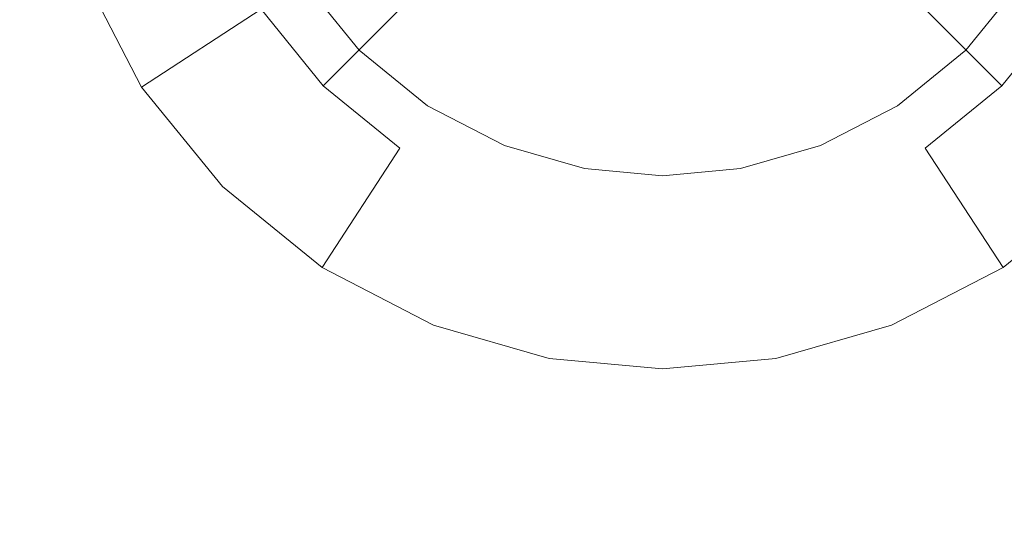
# Model space of a CAD drawing. Extents: x -99 to 241, y -486 to 0.
# Drawn here: x -55 to -51, y -390 to -388 of the extents above; entities that cross this region are included whole.
import ezdxf

# ---------------------------------------------------------------- set-up
doc = ezdxf.new("R2010")
doc.units = 0
doc.header["$LTSCALE"] = 500
doc.header["$MEASUREMENT"] = 0
doc.layers.add('EXC-CHROM', color=7, linetype='Continuous')
doc.layers.add('EXC-DYSZA', color=7, linetype='Continuous')

msp = doc.modelspace()

# ---------------------------------------------------------------- linework, layer by layer
at = {"layer": 'EXC-CHROM', "lineweight": 0, "invisible_edges": 15}
for points in [[(-88.7194, -386.4897, 879.752), (1.0703, -296.7, 879.752), (1.0703, -476.2794, 879.752), (-88.7194, -386.4897, 879.752)], [(-88.7194, -386.4897, 879.752), (1.0703, -476.2794, 879.752), (-62.4184, -449.9782, 879.752), (-88.7194, -386.4897, 879.752)], [(-75.0765, -393.3596, 884.752), (-19.7265, -386.4897, 884.752), (-75.3858, -386.4897, 884.752), (-75.0765, -393.3596, 884.752)], [(-19.7265, -386.4897, 884.752), (-75.0765, -393.3596, 884.752), (-19.6424, -388.3584, 884.752), (-19.7265, -386.4897, 884.752)], [(-74.1093, -400.4019, 884.752), (-19.6424, -388.3584, 884.752), (-75.0765, -393.3596, 884.752), (-74.1093, -400.4019, 884.752)], [(-19.6424, -388.3584, 884.752), (-74.1093, -400.4019, 884.752), (-19.3793, -390.2739, 884.752), (-19.6424, -388.3584, 884.752)]]:
    msp.add_3dface(points, dxfattribs=at)
at = {"layer": 'EXC-DYSZA', "lineweight": 0}
for points, invisible_edges in [([(-54.8571, -388.0766, 879.952), (-54.2895, -387.2259, 879.952), (-55.1261, -387.5572, 879.952), (-54.8571, -388.0766, 879.952)], 15), ([(-54.2895, -387.2259, 879.952), (-54.8571, -388.0766, 879.952), (-54.1037, -387.5841, 879.952), (-54.2895, -387.2259, 879.952)], 11), ([(-53.8691, -387.4307, 877.6469), (-54.0104, -388.0704, 878.6164), (-54.3008, -387.713, 878.6164), (-53.8691, -387.4307, 877.6469)], 15), ([(-54.0104, -388.0704, 878.6164), (-53.8691, -387.4307, 877.6469), (-53.6457, -387.7056, 877.6469), (-54.0104, -388.0704, 878.6164)], 11), ([(-53.4114, -387.4714, 876.5992), (-53.3708, -387.929, 877.6469), (-53.6457, -387.7056, 877.6469), (-53.4114, -387.4714, 876.5992)], 15), ([(-53.3708, -387.929, 877.6469), (-53.4114, -387.4714, 876.5992), (-53.1894, -387.6517, 876.5992), (-53.3708, -387.929, 877.6469)], 15), ([(-55.1261, -387.5572, 879.452), (-54.3008, -387.713, 878.6164), (-54.8571, -388.0766, 879.452), (-55.1261, -387.5572, 879.452)], 13), ([(-54.8571, -388.0766, 879.952), (-55.1261, -387.5572, 879.452), (-54.8571, -388.0766, 879.452), (-54.8571, -388.0766, 879.952)], 15), ([(-55.1261, -387.5572, 879.452), (-54.8571, -388.0766, 879.952), (-55.1261, -387.5572, 879.952), (-55.1261, -387.5572, 879.452)], 13), ([(-53.1169, -387.5409, 875.5496), (-52.9407, -387.7806, 876.5992), (-53.1894, -387.6517, 876.5992), (-53.1169, -387.5409, 875.5496)], 15), ([(-52.9407, -387.7806, 876.5992), (-53.1169, -387.5409, 875.5496), (-52.892, -387.6574, 875.5496), (-52.9407, -387.7806, 876.5992)], 15), ([(-54.4803, -388.5403, 879.952), (-54.1037, -387.5841, 879.952), (-54.8571, -388.0766, 879.952), (-54.4803, -388.5403, 879.952)], 15), ([(-54.1037, -387.5841, 879.952), (-54.4803, -388.5403, 879.952), (-53.844, -387.9039, 879.952), (-54.1037, -387.5841, 879.952)], 11), ([(-51.0155, -387.9039, 879.952), (-50.0025, -388.0766, 879.952), (-50.7558, -387.5841, 879.952), (-51.0155, -387.9039, 879.952)], 11), ([(-53.1894, -387.6517, 876.5992), (-53.0628, -388.0885, 877.6469), (-53.3708, -387.929, 877.6469), (-53.1894, -387.6517, 876.5992)], 15), ([(-53.0628, -388.0885, 877.6469), (-53.1894, -387.6517, 876.5992), (-52.9407, -387.7806, 876.5992), (-53.0628, -388.0885, 877.6469)], 15), ([(-52.892, -387.6574, 875.5496), (-52.6823, -387.8549, 876.5992), (-52.9407, -387.7806, 876.5992), (-52.892, -387.6574, 875.5496)], 15), ([(-52.6823, -387.8549, 876.5992), (-52.892, -387.6574, 875.5496), (-52.6582, -387.7247, 875.5496), (-52.6823, -387.8549, 876.5992)], 15), ([(-51.9189, -387.7806, 876.5992), (-52.2012, -387.7247, 875.5496), (-51.9674, -387.6574, 875.5496), (-51.9189, -387.7806, 876.5992)], 15), ([(-51.9674, -387.6574, 875.5496), (-51.6701, -387.6517, 876.5992), (-51.9189, -387.7806, 876.5992), (-51.9674, -387.6574, 875.5496)], 15), ([(-51.4888, -387.929, 877.6469), (-51.9189, -387.7806, 876.5992), (-51.6701, -387.6517, 876.5992), (-51.4888, -387.929, 877.6469)], 15), ([(-51.6701, -387.6517, 876.5992), (-51.2138, -387.7056, 877.6469), (-51.4888, -387.929, 877.6469), (-51.6701, -387.6517, 876.5992)], 15), ([(-54.0104, -388.0704, 878.6164), (-54.8571, -388.0766, 879.452), (-54.3008, -387.713, 878.6164), (-54.0104, -388.0704, 878.6164)], 11), ([(-53.6457, -387.7056, 877.6469), (-53.6531, -388.3608, 878.6164), (-54.0104, -388.0704, 878.6164), (-53.6457, -387.7056, 877.6469)], 15), ([(-53.6531, -388.3608, 878.6164), (-53.6457, -387.7056, 877.6469), (-53.3708, -387.929, 877.6469), (-53.6531, -388.3608, 878.6164)], 15), ([(-50.849, -388.0704, 878.6164), (-51.4888, -387.929, 877.6469), (-51.2138, -387.7056, 877.6469), (-50.849, -388.0704, 878.6164)], 11), ([(-51.2138, -387.7056, 877.6469), (-50.5586, -387.713, 878.6164), (-50.849, -388.0704, 878.6164), (-51.2138, -387.7056, 877.6469)], 15), ([(-50.5586, -387.713, 878.6164), (-50.3792, -388.5403, 879.452), (-50.849, -388.0704, 878.6164), (-50.5586, -387.713, 878.6164)], 11), ([(-52.6582, -387.7247, 875.5496), (-52.4298, -387.8697, 876.5992), (-52.6823, -387.8549, 876.5992), (-52.6582, -387.7247, 875.5496)], 15), ([(-52.4298, -387.8697, 876.5992), (-52.6582, -387.7247, 875.5496), (-52.4298, -387.7438, 875.5499), (-52.4298, -387.8697, 876.5992)], 15), ([(-52.4298, -387.8697, 876.5992), (-52.2012, -387.7247, 875.5496), (-52.1772, -387.8549, 876.5992), (-52.4298, -387.8697, 876.5992)], 15), ([(-52.2012, -387.7247, 875.5496), (-52.4298, -387.8697, 876.5992), (-52.4298, -387.7438, 875.5499), (-52.2012, -387.7247, 875.5496)], 15), ([(-52.2012, -387.7247, 875.5496), (-51.9189, -387.7806, 876.5992), (-52.1772, -387.8549, 876.5992), (-52.2012, -387.7247, 875.5496)], 15), ([(-52.9407, -387.7806, 876.5992), (-52.7426, -388.1806, 877.6469), (-53.0628, -388.0885, 877.6469), (-52.9407, -387.7806, 876.5992)], 15), ([(-52.7426, -388.1806, 877.6469), (-52.9407, -387.7806, 876.5992), (-52.6823, -387.8549, 876.5992), (-52.7426, -388.1806, 877.6469)], 15), ([(-51.7968, -388.0885, 877.6469), (-52.1772, -387.8549, 876.5992), (-51.9189, -387.7806, 876.5992), (-51.7968, -388.0885, 877.6469)], 15), ([(-51.9189, -387.7806, 876.5992), (-51.4888, -387.929, 877.6469), (-51.7968, -388.0885, 877.6469), (-51.9189, -387.7806, 876.5992)], 15), ([(-52.4298, -387.8697, 876.5992), (-52.7426, -388.1806, 877.6469), (-52.6823, -387.8549, 876.5992), (-52.4298, -387.8697, 876.5992)], 15), ([(-52.4298, -388.2093, 877.6469), (-52.1772, -387.8549, 876.5992), (-52.1169, -388.1806, 877.6469), (-52.4298, -388.2093, 877.6469)], 15), ([(-52.1772, -387.8549, 876.5992), (-52.4298, -388.2093, 877.6469), (-52.4298, -387.8697, 876.5992), (-52.1772, -387.8549, 876.5992)], 15), ([(-52.1772, -387.8549, 876.5992), (-51.7968, -388.0885, 877.6469), (-52.1169, -388.1806, 877.6469), (-52.1772, -387.8549, 876.5992)], 15), ([(-52.7426, -388.1806, 877.6469), (-52.4298, -387.8697, 876.5992), (-52.4298, -388.2093, 877.6469), (-52.7426, -388.1806, 877.6469)], 15), ([(-54.0165, -388.917, 879.952), (-53.844, -387.9039, 879.952), (-54.4803, -388.5403, 879.952), (-54.0165, -388.917, 879.952)], 15), ([(-53.844, -387.9039, 879.952), (-54.0165, -388.917, 879.952), (-53.5242, -388.1637, 879.952), (-53.844, -387.9039, 879.952)], 11), ([(-53.3708, -387.929, 877.6469), (-53.2527, -388.5682, 878.6164), (-53.6531, -388.3608, 878.6164), (-53.3708, -387.929, 877.6469)], 15), ([(-53.2527, -388.5682, 878.6164), (-53.3708, -387.929, 877.6469), (-53.0628, -388.0885, 877.6469), (-53.2527, -388.5682, 878.6164)], 15), ([(-51.2065, -388.3608, 878.6164), (-51.7968, -388.0885, 877.6469), (-51.4888, -387.929, 877.6469), (-51.2065, -388.3608, 878.6164)], 15), ([(-51.4888, -387.929, 877.6469), (-50.849, -388.0704, 878.6164), (-51.2065, -388.3608, 878.6164), (-51.4888, -387.929, 877.6469)], 15), ([(-51.3354, -388.1637, 879.952), (-50.3792, -388.5403, 879.952), (-51.0155, -387.9039, 879.952), (-51.3354, -388.1637, 879.952)], 11), ([(-50.0025, -388.0766, 879.952), (-51.0155, -387.9039, 879.952), (-50.3792, -388.5403, 879.952), (-50.0025, -388.0766, 879.952)], 15), ([(-54.8571, -388.0766, 879.452), (-54.0104, -388.0704, 878.6164), (-54.4803, -388.5403, 879.452), (-54.8571, -388.0766, 879.452)], 11), ([(-54.4803, -388.5403, 879.952), (-54.8571, -388.0766, 879.452), (-54.4803, -388.5403, 879.452), (-54.4803, -388.5403, 879.952)], 11), ([(-54.8571, -388.0766, 879.452), (-54.4803, -388.5403, 879.952), (-54.8571, -388.0766, 879.952), (-54.8571, -388.0766, 879.452)], 13), ([(-54.0104, -388.0704, 878.6164), (-54.0165, -388.917, 879.452), (-54.4803, -388.5403, 879.452), (-54.0104, -388.0704, 878.6164)], 13), ([(-54.0165, -388.917, 879.452), (-54.0104, -388.0704, 878.6164), (-53.6531, -388.3608, 878.6164), (-54.0165, -388.917, 879.452)], 9), ([(-50.849, -388.0704, 878.6164), (-50.8429, -388.917, 879.452), (-51.2065, -388.3608, 878.6164), (-50.849, -388.0704, 878.6164)], 11), ([(-50.8429, -388.917, 879.452), (-50.849, -388.0704, 878.6164), (-50.3792, -388.5403, 879.452), (-50.8429, -388.917, 879.452)], 11), ([(-53.0628, -388.0885, 877.6469), (-52.8366, -388.6878, 878.6164), (-53.2527, -388.5682, 878.6164), (-53.0628, -388.0885, 877.6469)], 15), ([(-52.8366, -388.6878, 878.6164), (-53.0628, -388.0885, 877.6469), (-52.7426, -388.1806, 877.6469), (-52.8366, -388.6878, 878.6164)], 15), ([(-51.6068, -388.5682, 878.6164), (-52.1169, -388.1806, 877.6469), (-51.7968, -388.0885, 877.6469), (-51.6068, -388.5682, 878.6164)], 15), ([(-51.7968, -388.0885, 877.6469), (-51.2065, -388.3608, 878.6164), (-51.6068, -388.5682, 878.6164), (-51.7968, -388.0885, 877.6469)], 15), ([(-53.4973, -389.1861, 879.952), (-53.5242, -388.1637, 879.952), (-54.0165, -388.917, 879.952), (-53.4973, -389.1861, 879.952)], 15), ([(-53.5242, -388.1637, 879.952), (-53.4973, -389.1861, 879.952), (-53.1659, -388.3493, 879.952), (-53.5242, -388.1637, 879.952)], 11), ([(-51.6935, -388.3493, 879.952), (-50.8429, -388.917, 879.952), (-51.3354, -388.1637, 879.952), (-51.6935, -388.3493, 879.952)], 11), ([(-50.3792, -388.5403, 879.952), (-51.3354, -388.1637, 879.952), (-50.8429, -388.917, 879.952), (-50.3792, -388.5403, 879.952)], 15), ([(-52.4298, -388.2093, 877.6469), (-52.8366, -388.6878, 878.6164), (-52.7426, -388.1806, 877.6469), (-52.4298, -388.2093, 877.6469)], 15), ([(-52.8366, -388.6878, 878.6164), (-52.4298, -388.2093, 877.6469), (-52.4298, -388.747, 878.6164), (-52.8366, -388.6878, 878.6164)], 15), ([(-52.023, -388.6878, 878.6164), (-52.4298, -388.2093, 877.6469), (-52.1169, -388.1806, 877.6469), (-52.023, -388.6878, 878.6164)], 15), ([(-52.4298, -388.2093, 877.6469), (-52.023, -388.6878, 878.6164), (-52.4298, -388.747, 878.6164), (-52.4298, -388.2093, 877.6469)], 15), ([(-52.1169, -388.1806, 877.6469), (-51.6068, -388.5682, 878.6164), (-52.023, -388.6878, 878.6164), (-52.1169, -388.1806, 877.6469)], 15), ([(-52.9574, -389.3413, 879.952), (-53.1659, -388.3493, 879.952), (-53.4973, -389.1861, 879.952), (-52.9574, -389.3413, 879.952)], 15), ([(-53.1659, -388.3493, 879.952), (-52.9574, -389.3413, 879.952), (-52.7936, -388.4563, 879.952), (-53.1659, -388.3493, 879.952)], 11), ([(-52.0658, -388.4563, 879.952), (-51.3623, -389.1861, 879.952), (-51.6935, -388.3493, 879.952), (-52.0658, -388.4563, 879.952)], 11), ([(-50.8429, -388.917, 879.952), (-51.6935, -388.3493, 879.952), (-51.3623, -389.1861, 879.952), (-50.8429, -388.917, 879.952)], 15), ([(-53.2527, -388.5682, 878.6164), (-54.0165, -388.917, 879.452), (-53.6531, -388.3608, 878.6164), (-53.2527, -388.5682, 878.6164)], 15), ([(-51.2065, -388.3608, 878.6164), (-51.3623, -389.1861, 879.452), (-51.6068, -388.5682, 878.6164), (-51.2065, -388.3608, 878.6164)], 15), ([(-51.3623, -389.1861, 879.452), (-51.2065, -388.3608, 878.6164), (-50.8429, -388.917, 879.452), (-51.3623, -389.1861, 879.452)], 13), ([(-52.4298, -389.3897, 879.952), (-52.7936, -388.4563, 879.952), (-52.9574, -389.3413, 879.952), (-52.4298, -389.3897, 879.952)], 15), ([(-52.7936, -388.4563, 879.952), (-52.4298, -389.3897, 879.952), (-52.4298, -388.4897, 879.952), (-52.7936, -388.4563, 879.952)], 11), ([(-52.4298, -388.4897, 879.952), (-51.902, -389.3413, 879.952), (-52.0658, -388.4563, 879.952), (-52.4298, -388.4897, 879.952)], 11), ([(-51.902, -389.3413, 879.952), (-52.4298, -388.4897, 879.952), (-52.4298, -389.3897, 879.952), (-51.902, -389.3413, 879.952)], 15), ([(-51.3623, -389.1861, 879.952), (-52.0658, -388.4563, 879.952), (-51.902, -389.3413, 879.952), (-51.3623, -389.1861, 879.952)], 15), ([(-54.0165, -388.917, 879.952), (-54.4803, -388.5403, 879.452), (-54.0165, -388.917, 879.452), (-54.0165, -388.917, 879.952)], 15), ([(-54.4803, -388.5403, 879.452), (-54.0165, -388.917, 879.952), (-54.4803, -388.5403, 879.952), (-54.4803, -388.5403, 879.452)], 13), ([(-50.3792, -388.5403, 879.452), (-50.8429, -388.917, 879.952), (-50.8429, -388.917, 879.452), (-50.3792, -388.5403, 879.452)], 15), ([(-50.8429, -388.917, 879.952), (-50.3792, -388.5403, 879.452), (-50.3792, -388.5403, 879.952), (-50.8429, -388.917, 879.952)], 9), ([(-54.0165, -388.917, 879.452), (-53.2527, -388.5682, 878.6164), (-53.4973, -389.1861, 879.452), (-54.0165, -388.917, 879.452)], 15), ([(-52.8366, -388.6878, 878.6164), (-53.4973, -389.1861, 879.452), (-53.2527, -388.5682, 878.6164), (-52.8366, -388.6878, 878.6164)], 15), ([(-51.6068, -388.5682, 878.6164), (-51.902, -389.3413, 879.452), (-52.023, -388.6878, 878.6164), (-51.6068, -388.5682, 878.6164)], 15), ([(-51.902, -389.3413, 879.452), (-51.6068, -388.5682, 878.6164), (-51.3623, -389.1861, 879.452), (-51.902, -389.3413, 879.452)], 15), ([(-53.4973, -389.1861, 879.452), (-52.8366, -388.6878, 878.6164), (-52.9574, -389.3413, 879.452), (-53.4973, -389.1861, 879.452)], 15), ([(-52.4298, -388.747, 878.6164), (-52.9574, -389.3413, 879.452), (-52.8366, -388.6878, 878.6164), (-52.4298, -388.747, 878.6164)], 15), ([(-51.902, -389.3413, 879.452), (-52.4298, -388.747, 878.6164), (-52.023, -388.6878, 878.6164), (-51.902, -389.3413, 879.452)], 15), ([(-52.9574, -389.3413, 879.452), (-52.4298, -388.747, 878.6164), (-52.4298, -389.3897, 879.452), (-52.9574, -389.3413, 879.452)], 15), ([(-52.4298, -388.747, 878.6164), (-51.902, -389.3413, 879.452), (-52.4298, -389.3897, 879.452), (-52.4298, -388.747, 878.6164)], 15), ([(-53.4973, -389.1861, 879.952), (-54.0165, -388.917, 879.452), (-53.4973, -389.1861, 879.452), (-53.4973, -389.1861, 879.952)], 15), ([(-54.0165, -388.917, 879.452), (-53.4973, -389.1861, 879.952), (-54.0165, -388.917, 879.952), (-54.0165, -388.917, 879.452)], 13), ([(-50.8429, -388.917, 879.952), (-51.3623, -389.1861, 879.452), (-50.8429, -388.917, 879.452), (-50.8429, -388.917, 879.952)], 15), ([(-51.3623, -389.1861, 879.452), (-50.8429, -388.917, 879.952), (-51.3623, -389.1861, 879.952), (-51.3623, -389.1861, 879.452)], 13), ([(-52.9574, -389.3413, 879.952), (-53.4973, -389.1861, 879.452), (-52.9574, -389.3413, 879.452), (-52.9574, -389.3413, 879.952)], 15), ([(-53.4973, -389.1861, 879.452), (-52.9574, -389.3413, 879.952), (-53.4973, -389.1861, 879.952), (-53.4973, -389.1861, 879.452)], 13), ([(-51.3623, -389.1861, 879.952), (-51.902, -389.3413, 879.452), (-51.3623, -389.1861, 879.452), (-51.3623, -389.1861, 879.952)], 15), ([(-51.902, -389.3413, 879.452), (-51.3623, -389.1861, 879.952), (-51.902, -389.3413, 879.952), (-51.902, -389.3413, 879.452)], 13), ([(-52.9574, -389.3413, 879.452), (-52.4298, -389.3897, 879.952), (-52.9574, -389.3413, 879.952), (-52.9574, -389.3413, 879.452)], 13), ([(-52.4298, -389.3897, 879.952), (-52.9574, -389.3413, 879.452), (-52.4298, -389.3897, 879.452), (-52.4298, -389.3897, 879.952)], 15), ([(-51.902, -389.3413, 879.452), (-52.4298, -389.3897, 879.952), (-52.4298, -389.3897, 879.452), (-51.902, -389.3413, 879.452)], 15), ([(-52.4298, -389.3897, 879.952), (-51.902, -389.3413, 879.452), (-51.902, -389.3413, 879.952), (-52.4298, -389.3897, 879.952)], 11)]:
    msp.add_3dface(points, dxfattribs=dict(at, invisible_edges=invisible_edges))

doc.saveas('drawing.dxf')
